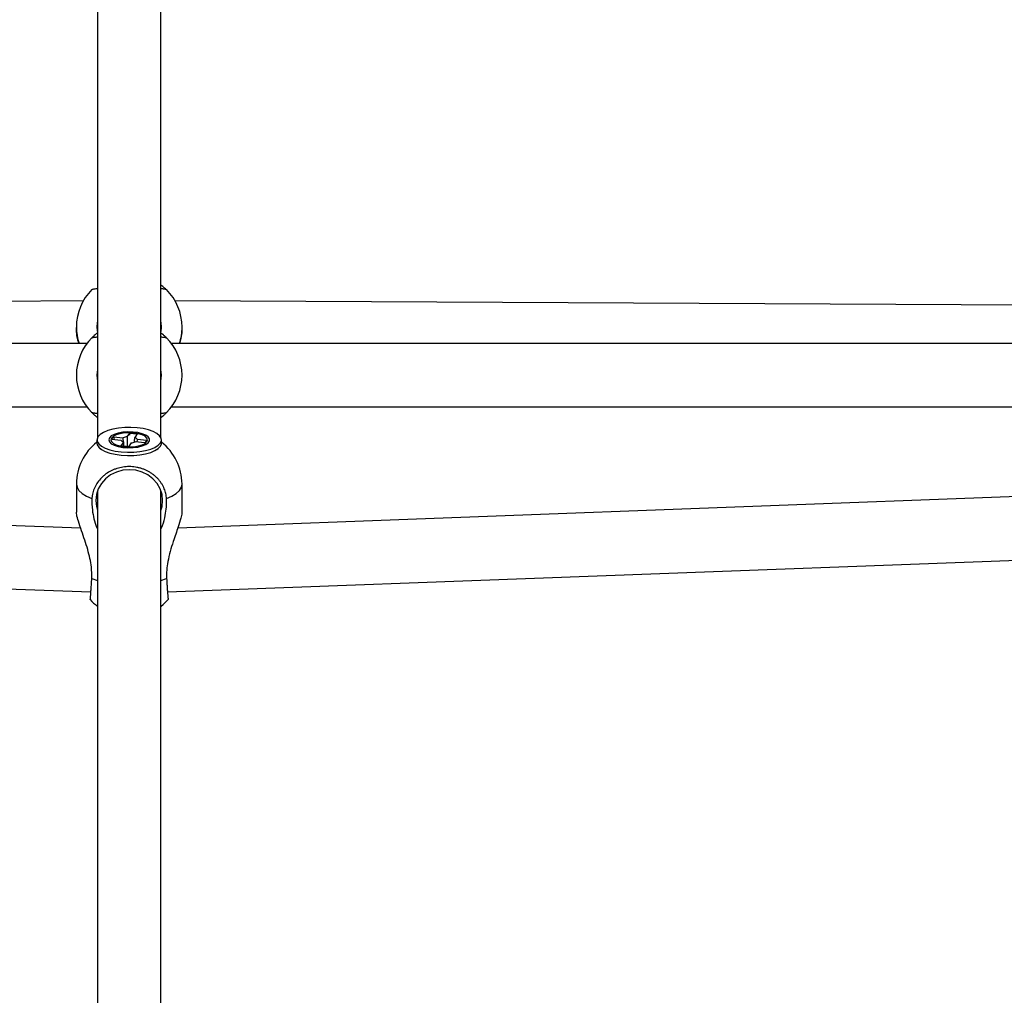
# Model space of a CAD drawing. Units: millimetres. Extents: x -2201 to 8099, y 2767 to 11687.
# Drawn here: x 2918 to 3198, y 7717 to 7994 of the extents above; entities that cross this region are included whole.
import ezdxf

# ---------------------------------------------------------------- set-up
doc = ezdxf.new("R2010")
doc.units = ezdxf.units.MM
doc.layers.add('Default', color=7, linetype='Continuous')

# ---------------------------------------------------------------- blocks, each defined once
blk = doc.blocks.new('SE1725')
at = {"color": 7, "linetype": 'Continuous'}
for p, q in [((2958.29, 7905.09), (2958.46, 7906.39)), ((2958.46, 7906.39), (2958.47, 7906.9))]:
    blk.add_line(p, q, dxfattribs=at)
blk = doc.blocks.new('SE1724')
blk.add_blockref('SE1725', (0, 0))
blk = doc.blocks.new('SE1727')
at = {"color": 7, "linetype": 'Continuous'}
for p, q in [((2940.17, 7906.9), (2940.26, 7905.62)), ((2940.26, 7905.62), (2940.32, 7905.25))]:
    blk.add_line(p, q, dxfattribs=at)
blk = doc.blocks.new('SE1726')
blk.add_blockref('SE1727', (0, 0))
blk = doc.blocks.new('SE2881')
at = {"color": 7, "linetype": 'Continuous'}
for p, q in [((2943.22, 7877.32), (2942.01, 7876.81)), ((2944.67, 7877.73), (2943.22, 7877.32)), ((2946.3, 7878.03), (2944.67, 7877.73)), ((2948.04, 7878.19), (2946.3, 7878.03)), ((2949.83, 7878.22), (2948.04, 7878.19)), ((2951.61, 7878.11), (2949.83, 7878.22)), ((2953.29, 7877.87), (2951.61, 7878.11)), ((2954.82, 7877.51), (2953.29, 7877.87)), ((2956.14, 7877.04), (2954.82, 7877.51)), ((2957.2, 7876.48), (2956.14, 7877.04)), ((2940.46, 7875.56), (2940.19, 7874.88)), ((2940.19, 7874.88), (2940.26, 7874.18)), ((2941.08, 7876.22), (2940.46, 7875.56)), ((2942.01, 7876.81), (2941.08, 7876.22)), ((2957.96, 7875.85), (2957.2, 7876.48)), ((2958.38, 7875.17), (2957.96, 7875.85)), ((2958.18, 7873.79), (2958.46, 7874.48)), ((2958.46, 7874.48), (2958.38, 7875.17)), ((2940.26, 7874.18), (2940.69, 7873.51)), ((2940.69, 7873.51), (2941.44, 7872.87)), ((2941.44, 7872.87), (2942.5, 7872.31)), ((2942.5, 7872.31), (2943.82, 7871.84)), ((2943.82, 7871.84), (2945.36, 7871.48)), ((2945.36, 7871.48), (2947.04, 7871.24)), ((2952.35, 7871.33), (2953.97, 7871.62)), ((2953.97, 7871.62), (2955.42, 7872.03)), ((2955.42, 7872.03), (2956.64, 7872.55)), ((2956.64, 7872.55), (2957.57, 7873.14)), ((2957.57, 7873.14), (2958.18, 7873.79)), ((2947.04, 7871.24), (2948.81, 7871.14)), ((2948.81, 7871.14), (2950.61, 7871.17)), ((2950.61, 7871.17), (2952.35, 7871.33))]:
    blk.add_line(p, q, dxfattribs=at)
blk = doc.blocks.new('SE2880')
blk.add_blockref('SE2881', (0, 0))
blk = doc.blocks.new('SE2883')
at = {"color": 7, "linetype": 'Continuous'}
for p, q in [((2940.17, 7873.76), (2940.26, 7873.27)), ((2940.26, 7873.27), (2940.69, 7872.59)), ((2940.69, 7872.59), (2941.44, 7871.96)), ((2941.44, 7871.96), (2942.5, 7871.4)), ((2955.42, 7871.12), (2956.64, 7871.63)), ((2956.64, 7871.63), (2957.57, 7872.22)), ((2957.57, 7872.22), (2958.18, 7872.88)), ((2958.18, 7872.88), (2958.46, 7873.57)), ((2958.46, 7873.57), (2958.47, 7873.76)), ((2942.5, 7871.4), (2943.82, 7870.93)), ((2943.82, 7870.93), (2945.36, 7870.57)), ((2945.36, 7870.57), (2947.04, 7870.33)), ((2947.04, 7870.33), (2948.81, 7870.22)), ((2948.81, 7870.22), (2950.61, 7870.25)), ((2950.61, 7870.25), (2952.35, 7870.42)), ((2952.35, 7870.42), (2953.97, 7870.71)), ((2953.97, 7870.71), (2955.42, 7871.12))]:
    blk.add_line(p, q, dxfattribs=at)
blk = doc.blocks.new('SE2882')
blk.add_blockref('SE2883', (0, 0))
blk = doc.blocks.new('SE3767')
at = {"color": 7, "linetype": 'Continuous'}
for p, q in [((2947.47, 7866.03), (2945.69, 7865.53)), ((2949.32, 7866.2), (2947.47, 7866.03)), ((2951.18, 7866.03), (2949.32, 7866.2)), ((2952.96, 7865.53), (2951.18, 7866.03)), ((2942.61, 7863.64), (2941.42, 7862.31)), ((2944.05, 7864.73), (2942.61, 7863.64)), ((2945.69, 7865.53), (2944.05, 7864.73)), ((2954.6, 7864.73), (2952.96, 7865.53)), ((2956.04, 7863.64), (2954.6, 7864.73)), ((2957.22, 7862.31), (2956.04, 7863.64)), ((2940.55, 7860.8), (2940.01, 7859.15)), ((2941.42, 7862.31), (2940.55, 7860.8)), ((2958.1, 7860.8), (2957.22, 7862.31)), ((2958.64, 7859.15), (2958.1, 7860.8)), ((2940.01, 7859.15), (2939.82, 7857.44)), ((2958.82, 7857.44), (2958.64, 7859.15)), ((2939.82, 7857.44), (2940.01, 7855.74)), ((2940.01, 7855.74), (2940.32, 7854.64))]:
    blk.add_line(p, q, dxfattribs=at)
blk = doc.blocks.new('SE3766')
blk.add_blockref('SE3767', (0, 0))
blk = doc.blocks.new('SE3769')
at = {"color": 7, "linetype": 'Continuous'}
for p, q in [((2958.32, 7854.64), (2958.64, 7855.74)), ((2958.64, 7855.74), (2958.82, 7857.44))]:
    blk.add_line(p, q, dxfattribs=at)
blk = doc.blocks.new('SE3768')
blk.add_blockref('SE3769', (0, 0))
blk = doc.blocks.new('SE3771')
at = {"color": 7, "linetype": 'Continuous'}
for p, q in [((2943.69, 7875.24), (2943.5, 7874.68)), ((2943.5, 7874.68), (2943.69, 7874.12)), ((2944.22, 7875.77), (2943.69, 7875.24)), ((2945.08, 7876.22), (2944.22, 7875.77)), ((2946.2, 7876.58), (2945.08, 7876.22)), ((2947.53, 7876.82), (2946.2, 7876.58)), ((2948.96, 7876.93), (2947.53, 7876.82)), ((2950.41, 7876.89), (2948.96, 7876.93)), ((2951.8, 7876.72), (2950.41, 7876.89)), ((2953.03, 7876.42), (2951.8, 7876.72)), ((2954.03, 7876), (2953.03, 7876.42)), ((2954.74, 7875.51), (2954.03, 7876)), ((2955.1, 7874.96), (2954.74, 7875.51)), ((2954.74, 7873.85), (2955.1, 7874.4)), ((2955.1, 7874.4), (2955.1, 7874.96)), ((2943.69, 7874.12), (2944.22, 7873.59)), ((2944.22, 7873.59), (2945.08, 7873.13)), ((2945.08, 7873.13), (2946.2, 7872.77)), ((2946.2, 7872.77), (2947.53, 7872.53)), ((2947.53, 7872.53), (2948.96, 7872.43)), ((2948.96, 7872.43), (2950.41, 7872.46)), ((2950.41, 7872.46), (2951.8, 7872.64)), ((2951.8, 7872.64), (2953.03, 7872.94)), ((2953.03, 7872.94), (2954.03, 7873.35)), ((2954.03, 7873.35), (2954.74, 7873.85))]:
    blk.add_line(p, q, dxfattribs=at)
blk = doc.blocks.new('SE3770')
blk.add_blockref('SE3771', (0, 0))
blk = doc.blocks.new('SE3773')
at = {"color": 7, "linetype": 'Continuous'}
for p, q in [((2944.3, 7875.2), (2944.12, 7874.68)), ((2944.12, 7874.68), (2944.3, 7874.16)), ((2944.82, 7875.69), (2944.3, 7875.2)), ((2945.65, 7876.1), (2944.82, 7875.69)), ((2946.72, 7876.42), (2945.65, 7876.1)), ((2947.98, 7876.63), (2946.72, 7876.42)), ((2949.32, 7876.69), (2947.98, 7876.63)), ((2950.67, 7876.63), (2949.32, 7876.69)), ((2951.92, 7876.42), (2950.67, 7876.63)), ((2953, 7876.1), (2951.92, 7876.42)), ((2953.83, 7875.69), (2953, 7876.1)), ((2954.35, 7875.2), (2953.83, 7875.69)), ((2954.52, 7874.68), (2954.35, 7875.2)), ((2954.35, 7874.16), (2954.52, 7874.68)), ((2944.3, 7874.16), (2944.82, 7873.67)), ((2944.82, 7873.67), (2945.65, 7873.25)), ((2945.65, 7873.25), (2946.72, 7872.93)), ((2946.72, 7872.93), (2947.98, 7872.73)), ((2947.98, 7872.73), (2949.32, 7872.66)), ((2949.32, 7872.66), (2950.67, 7872.73)), ((2950.67, 7872.73), (2951.92, 7872.93)), ((2951.92, 7872.93), (2953, 7873.25)), ((2953, 7873.25), (2953.83, 7873.67)), ((2953.83, 7873.67), (2954.35, 7874.16))]:
    blk.add_line(p, q, dxfattribs=at)
blk = doc.blocks.new('SE3772')
blk.add_blockref('SE3773', (0, 0))
blk = doc.blocks.new('SE5839')
at = {"color": 7, "linetype": 'Continuous'}
for p, q in [((2962.68, 7859.47), (2963.58, 7860.32)), ((2963.58, 7860.32), (2964.14, 7861.21)), ((2964.14, 7861.21), (2964.32, 7862.12)), ((2959.9, 7858), (2961.44, 7858.69)), ((2961.44, 7858.69), (2962.68, 7859.47))]:
    blk.add_line(p, q, dxfattribs=at)
blk = doc.blocks.new('SE5838')
blk.add_blockref('SE5839', (0, 0))
blk = doc.blocks.new('SE5841')
at = {"color": 7, "linetype": 'Continuous'}
for p, q in [((2934.32, 7862.12), (2934.51, 7861.21)), ((2934.51, 7861.21), (2935.06, 7860.32)), ((2935.06, 7860.32), (2935.97, 7859.47)), ((2935.97, 7859.47), (2937.21, 7858.69)), ((2937.21, 7858.69), (2938.74, 7858))]:
    blk.add_line(p, q, dxfattribs=at)
blk = doc.blocks.new('SE5840')
blk.add_blockref('SE5841', (0, 0))
blk = doc.blocks.new('SE5')
at = {"color": 7, "linetype": 'Continuous'}
for p, q in [((2940.32, 8054.11), (2940.32, 7875.32)), ((2958.32, 7875.32), (2958.32, 8054.11)), ((2936.45, 7914.12), (2570.6, 7912.37)), ((3328.02, 7912.37), (2962.26, 7914.12)), ((2934.32, 7906.71), (2934.32, 7906.59)), ((2940.17, 7906.92), (2940.17, 7906.9)), ((2958.47, 7906.9), (2958.47, 7906.92)), ((2964.32, 7906.59), (2964.32, 7906.71)), ((2938.68, 7903.6), (2938.69, 7903.61)), ((2959.96, 7903.61), (2959.99, 7903.58)), ((2937.32, 7902.03), (2576.52, 7902.03)), ((3322.13, 7902.03), (2961.32, 7902.03)), ((2580.11, 7884.03), (2937.32, 7884.03)), ((2961.32, 7884.03), (3318.54, 7884.03)), ((2938.69, 7882.45), (2938.66, 7882.49)), ((2959.97, 7882.46), (2959.96, 7882.45)), ((2940.17, 7874.68), (2940.17, 7873.76)), ((2944.31, 7874.75), (2944.85, 7875.56)), ((2947.06, 7874.47), (2944.31, 7874.75)), ((2944.85, 7875.56), (2947.6, 7875.28)), ((2944.85, 7875.56), (2945.1, 7875.06)), ((2948.79, 7875.56), (2949.5, 7876.62)), ((2949.5, 7876.62), (2949.44, 7876.05)), ((2949.5, 7876.62), (2951.59, 7876.41)), ((2951.59, 7876.41), (2950.88, 7875.35)), ((2951.59, 7874.88), (2954.34, 7874.61)), ((2954.34, 7874.61), (2953.8, 7873.8)), ((2958.47, 7873.76), (2958.47, 7874.68)), ((2941.09, 7872.22), (2941.48, 7871.9)), ((2947.06, 7872.94), (2947.76, 7874.01)), ((2949.15, 7872.73), (2947.06, 7872.94)), ((2949.86, 7873.8), (2949.15, 7872.73)), ((2953.8, 7873.8), (2951.05, 7874.07)), ((2957.17, 7871.9), (2957.56, 7872.22)), ((2935.54, 7849.59), (2603.69, 7862.04)), ((2934.32, 7862.12), (2934.32, 7854.12)), ((3294.95, 7862.04), (2963.11, 7849.59)), ((2964.32, 7854.12), (2964.32, 7862.12)), ((2940.32, 7860.25), (2940.32, 7664.08)), ((2958.32, 7664.08), (2958.32, 7860.25)), ((2605.57, 7843.96), (2938.45, 7831.47)), ((2960.19, 7831.47), (3293.08, 7843.96)), ((2938.69, 7835.29), (2940.32, 7834.74)), ((2958.32, 7834.74), (2959.96, 7835.29)), ((2938.23, 7829.32), (2938.23, 7829.3)), ((2960.42, 7829.3), (2960.42, 7829.32))]:
    blk.add_line(p, q, dxfattribs=at)
for centre, radius, start, end in [((2949.32, 7906.71), 15, 134.8017, 180), ((2949.32, 7906.71), 15, 0, 45.2154), ((2949.32, 7906.92), 9.15, 169.61, 190.39), ((2949.33, 7906.92), 9.15, 349.61, 10.39), ((2949.32, 7906.71), 15, 180.0001, 198.1952), ((2949.33, 7906.71), 15, 341.8048, 359.9999), ((2949.32, 7893.03), 15, 134.8527, 225.1473), ((2949.32, 7893.03), 15, 314.8527, 45.1473), ((2949.32, 7893.03), 9.15, 169.6111, 190.3889), ((2949.32, 7893.03), 9.15, 349.6111, 10.3889), ((2948.1, 7875.29), 1.33, 218.2174, 255.1812), ((2949.09, 7871.53), 4.03, 94.1729, 111.6061), ((2950.54, 7874.06), 1.33, 38.2174, 75.1812), ((2949.32, 7862.12), 15, 127.5895, 180), ((2949.56, 7877.82), 4.03, 274.1729, 291.6061), ((2949.32, 7862.12), 15, 0, 52.4105), ((2949.32, 7839.4), 15, 222.2979, 232.8905), ((2949.32, 7839.4), 15, 307.3728, 317.7023)]:
    blk.add_arc(centre, radius, start, end, dxfattribs=at)
for points, knots in [([(2938.74, 7917.35), (2938.76, 7917.36), (2938.82, 7917.42), (2939.04, 7917.48), (2939.37, 7917.55), (2939.69, 7917.6), (2940.02, 7917.64), (2940.25, 7917.67), (2940.32, 7917.67)], [0, 0, 0, 0, 0.146046, 0.441997, 0.592162, 0.757, 0.922985, 1, 1, 1, 1]), ([(2959.86, 7917.37), (2959.86, 7917.36), (2959.86, 7917.34), (2959.37, 7917.76), (2958.88, 7918.19), (2958.42, 7918.5), (2958.32, 7918.57)], [0, 0, 0, 0, 0.281832, 0.599322, 0.916987, 1, 1, 1, 1]), ([(2958.32, 7917.67), (2958.39, 7917.67), (2958.64, 7917.64), (2958.95, 7917.6), (2959.29, 7917.55), (2959.56, 7917.49), (2959.76, 7917.44), (2959.86, 7917.39), (2959.89, 7917.36), (2959.9, 7917.35)], [0, 0, 0, 0, 0.068644, 0.239809, 0.405168, 0.571674, 0.741793, 0.913161, 1, 1, 1, 1]), ([(2935.06, 7902.03), (2935, 7902.18), (2934.7, 7902.96), (2934.38, 7904.56), (2934.38, 7906.01), (2934.38, 7906.59)], [0, 0, 0, 0, 0.119088, 0.649766, 1, 1, 1, 1]), ([(2940.32, 7905.01), (2940.16, 7904.89), (2939.59, 7904.48), (2939.09, 7904), (2938.74, 7903.66), (2938.75, 7903.67), (2938.75, 7903.68)], [0, 0, 0, 0, 0.145654, 0.50662, 0.819195, 1, 1, 1, 1]), ([(2959.87, 7903.7), (2959.87, 7903.7), (2959.87, 7903.7), (2959.37, 7904.17), (2958.88, 7904.62), (2958.42, 7904.95), (2958.32, 7905.02)], [0, 0, 0, 0, 0.295623, 0.607016, 0.918581, 1, 1, 1, 1]), ([(2964.27, 7906.58), (2964.29, 7906.28), (2964.34, 7905.22), (2964.07, 7903.57), (2963.72, 7902.5), (2963.56, 7902.03)], [0, 0, 0, 0, 0.182397, 0.643126, 1, 1, 1, 1]), ([(2938.74, 7903.67), (2938.76, 7903.68), (2938.82, 7903.72), (2939.04, 7903.77), (2939.37, 7903.82), (2939.69, 7903.86), (2940.02, 7903.89), (2940.25, 7903.91), (2940.32, 7903.92)], [0, 0, 0, 0, 0.146046, 0.441997, 0.592162, 0.757, 0.922985, 1, 1, 1, 1]), ([(2958.32, 7903.92), (2958.39, 7903.91), (2958.64, 7903.89), (2958.95, 7903.86), (2959.29, 7903.82), (2959.56, 7903.78), (2959.76, 7903.73), (2959.86, 7903.7), (2959.89, 7903.67), (2959.9, 7903.67)], [0, 0, 0, 0, 0.068644, 0.239809, 0.405168, 0.571674, 0.741793, 0.913161, 1, 1, 1, 1]), ([(2940.32, 7882.15), (2940.25, 7882.15), (2940.01, 7882.17), (2939.7, 7882.2), (2939.35, 7882.24), (2939.09, 7882.29), (2938.89, 7882.33), (2938.78, 7882.37), (2938.75, 7882.39), (2938.74, 7882.4)], [0, 0, 0, 0, 0.068644, 0.239809, 0.405168, 0.571674, 0.741793, 0.913161, 1, 1, 1, 1]), ([(2938.78, 7882.36), (2938.78, 7882.36), (2938.78, 7882.36), (2939.28, 7881.89), (2939.76, 7881.44), (2940.23, 7881.12), (2940.32, 7881.05)], [0, 0, 0, 0, 0.295623, 0.607016, 0.918581, 1, 1, 1, 1]), ([(2959.9, 7882.4), (2959.88, 7882.39), (2959.83, 7882.35), (2959.61, 7882.29), (2959.28, 7882.24), (2958.95, 7882.2), (2958.63, 7882.17), (2958.4, 7882.15), (2958.32, 7882.15)], [0, 0, 0, 0, 0.146046, 0.441997, 0.592162, 0.757, 0.922985, 1, 1, 1, 1]), ([(2958.32, 7881.05), (2958.49, 7881.17), (2959.06, 7881.58), (2959.56, 7882.07), (2959.91, 7882.4), (2959.9, 7882.39), (2959.89, 7882.39)], [0, 0, 0, 0, 0.145654, 0.50662, 0.819195, 1, 1, 1, 1]), ([(2947.7, 7874.04), (2947.69, 7874.23), (2947.65, 7874.64), (2947.62, 7875.06), (2947.6, 7875.28)], [0, 0, 0, 0, 0.456178, 1, 1, 1, 1]), ([(2948.79, 7875.56), (2948.79, 7875.32), (2948.77, 7874.4), (2948.75, 7873.47), (2948.73, 7872.78)], [0, 0, 0, 0, 0.249852, 1, 1, 1, 1]), ([(2950.86, 7874.01), (2950.86, 7874.22), (2950.87, 7874.67), (2950.88, 7875.12), (2950.88, 7875.35)], [0, 0, 0, 0, 0.481893, 1, 1, 1, 1]), ([(2951.59, 7874.88), (2951.57, 7874.66), (2951.54, 7874.38), (2951.52, 7874.09), (2951.51, 7874.03)], [0, 0, 0, 0, 0.777729, 1, 1, 1, 1]), ([(2947.79, 7872.87), (2947.79, 7873.03), (2947.78, 7873.41), (2947.77, 7873.79), (2947.76, 7874.01)], [0, 0, 0, 0, 0.429325, 1, 1, 1, 1]), ([(2959.9, 7858), (2959.88, 7858.23), (2959.83, 7858.94), (2959.61, 7859.87), (2959.28, 7860.8), (2958.95, 7861.52), (2958.55, 7862.23), (2958.07, 7862.92), (2957.53, 7863.57), (2956.94, 7864.17), (2956.29, 7864.73), (2955.59, 7865.23), (2954.84, 7865.68), (2954.06, 7866.07), (2953.25, 7866.4), (2952.4, 7866.67), (2951.53, 7866.87), (2950.36, 7867.05), (2949.17, 7867.1), (2947.98, 7867.01), (2946.81, 7866.83), (2945.66, 7866.51), (2944.58, 7866.07), (2943.54, 7865.55), (2942.57, 7864.91), (2941.71, 7864.17), (2940.92, 7863.37), (2940.24, 7862.48), (2939.7, 7861.52), (2939.36, 7860.78), (2939.09, 7860.02), (2938.89, 7859.22), (2938.78, 7858.55), (2938.75, 7858.13), (2938.74, 7858)], [0, 0, 0, 0, 0.024192, 0.073216, 0.098091, 0.125396, 0.152891, 0.180985, 0.209287, 0.236569, 0.264042, 0.292113, 0.320392, 0.347643, 0.375083, 0.403121, 0.431367, 0.45859, 0.513963, 0.542179, 0.56939, 0.624737, 0.652938, 0.680157, 0.735518, 0.763726, 0.790969, 0.846379, 0.874611, 0.901886, 0.92935, 0.95741, 0.985676, 1, 1, 1, 1]), ([(2938.74, 7858), (2938.74, 7856.92), (2938.73, 7855.05), (2939.27, 7852.28), (2939.76, 7850.43), (2940.23, 7849.46), (2940.32, 7849.26)], [0, 0, 0, 0, 0.377071, 0.652457, 0.927996, 1, 1, 1, 1]), ([(2958.32, 7849.3), (2958.49, 7849.66), (2959.06, 7850.91), (2959.56, 7853.07), (2959.95, 7855.65), (2959.92, 7857.22), (2959.9, 7858)], [0, 0, 0, 0, 0.12871, 0.447684, 0.723896, 1, 1, 1, 1]), ([(2938.69, 7835.29), (2938.69, 7836.37), (2938.7, 7838.23), (2938.2, 7841.01), (2937.54, 7843.56), (2936.71, 7846.19), (2935.75, 7848.95), (2934.91, 7851.44), (2934.37, 7853.33), (2934.38, 7853.9), (2934.38, 7854.12)], [0, 0, 0, 0, 0.160121, 0.275712, 0.394073, 0.521893, 0.653507, 0.801544, 0.921098, 1, 1, 1, 1]), ([(2964.27, 7854.12), (2964.29, 7854.03), (2964.34, 7853.71), (2963.98, 7852.26), (2963.34, 7850.22), (2962.54, 7847.91), (2961.74, 7845.59), (2960.93, 7842.96), (2960.28, 7840.25), (2959.92, 7837.65), (2959.94, 7836.09), (2959.96, 7835.29)], [0, 0, 0, 0, 0.041384, 0.145919, 0.288384, 0.391221, 0.496887, 0.629799, 0.766544, 0.881672, 1, 1, 1, 1]), ([(2938.24, 7829.31), (2938.24, 7829.31), (2938.25, 7829.32), (2938.27, 7829.44), (2938.31, 7829.71), (2938.35, 7830.14), (2938.39, 7830.65), (2938.44, 7831.3), (2938.49, 7832.06), (2938.53, 7832.69), (2938.58, 7833.37), (2938.62, 7834.1), (2938.66, 7834.75), (2938.68, 7835.16), (2938.69, 7835.29)], [0, 0, 0, 0, 0.042868, 0.117932, 0.270607, 0.3484, 0.423531, 0.576341, 0.654201, 0.72942, 0.805161, 0.882546, 0.960498, 1, 1, 1, 1]), ([(2959.96, 7835.29), (2959.97, 7835.06), (2960.01, 7834.36), (2960.06, 7833.49), (2960.11, 7832.67), (2960.15, 7832.07), (2960.19, 7831.49), (2960.23, 7830.97), (2960.27, 7830.52), (2960.3, 7830.14), (2960.33, 7829.82), (2960.36, 7829.57), (2960.38, 7829.41), (2960.4, 7829.32), (2960.41, 7829.31), (2960.41, 7829.31)], [0, 0, 0, 0, 0.066706, 0.201879, 0.270466, 0.345755, 0.421567, 0.499031, 0.577065, 0.652292, 0.728042, 0.805443, 0.883415, 0.958554, 1, 1, 1, 1])]:
    blk.add_open_spline(points, degree=3, knots=knots, dxfattribs=at)
for name in ['SE1726', 'SE1724', 'SE2880', 'SE3770', 'SE3772', 'SE2882', 'SE3766', 'SE5840', 'SE5838', 'SE3768']:
    blk.add_blockref(name, (0, 0))
blk = doc.blocks.new('SE4')
at = {"layer": 'Default'}
blk.add_blockref('SE5', (0, 0), dxfattribs=at)
blk = doc.blocks.new('SE3')
blk.add_blockref('SE4', (0, 0))
blk = doc.blocks.new('SE2')
at = {"layer": 'Default'}
blk.add_blockref('SE3', (0, 0), dxfattribs=at)
blk = doc.blocks.new('SE1')
blk.add_blockref('SE2', (0, 0))
blk = doc.blocks.new('SE')
at = {"layer": 'Default'}
blk.add_blockref('SE1', (0, 0), dxfattribs=at)

msp = doc.modelspace()

# ---------------------------------------------------------------- block references
msp.add_blockref('SE', (0, 0))

doc.saveas('drawing.dxf')
